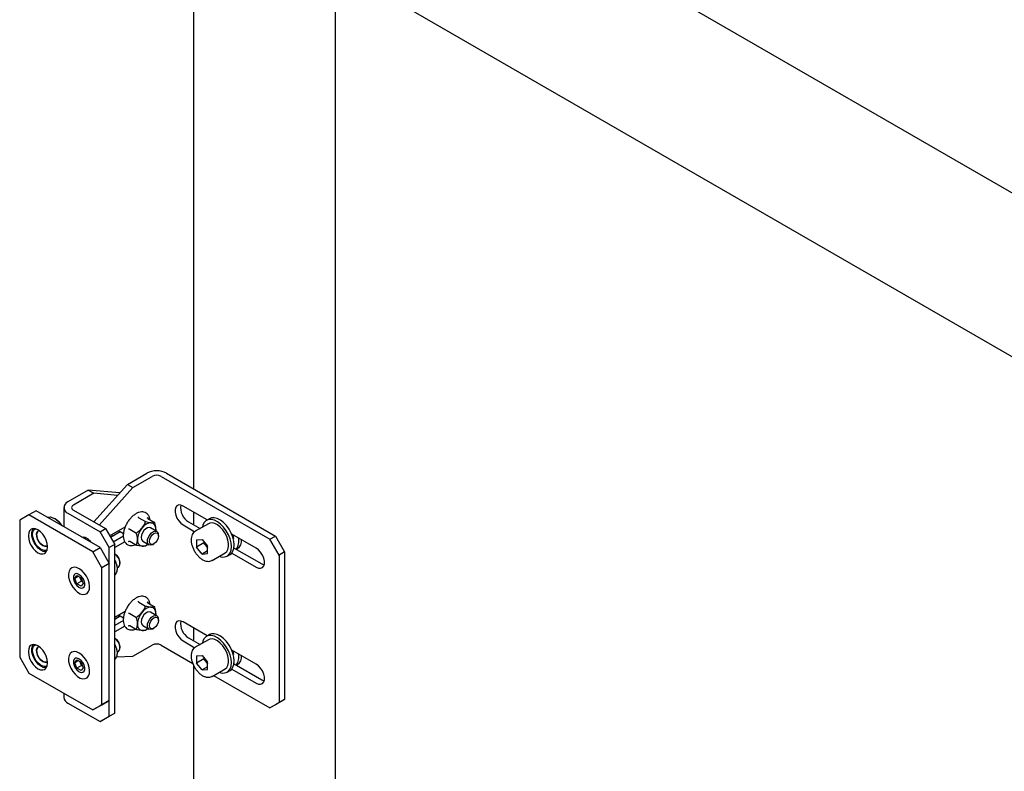
# Model space of a CAD drawing. Units: millimetres. Extents: x 0 to 840, y 0 to 297.
# Drawn here: x 698 to 717, y 89 to 104 of the extents above; entities that cross this region are included whole.
import ezdxf

# ---------------------------------------------------------------- set-up
doc = ezdxf.new("R2010")
doc.units = ezdxf.units.MM
doc.linetypes.add('SLD-Сплошная', pattern=[0])
doc.layers.add('1', color=5, linetype='SLD-Сплошная')
doc.layers.add('3', color=16, linetype='SLD-Сплошная')

msp = doc.modelspace()

# ---------------------------------------------------------------- linework, layer by layer
at = {"layer": '1', "linetype": 'SLD-Сплошная', "lineweight": 25}
for p, q in [((699.79994, 94.6624), (700.17594, 94.87946)), ((699.906, 94.60117), (700.28201, 94.81823)), ((700.45312, 94.81823), (702.5596, 93.60219)), ((700.55919, 94.87946), (702.66566, 93.66342)), ((699.04242, 94.55169), (698.65, 94.32515)), ((699.04242, 94.55169), (699.14849, 94.49046)), ((699.65187, 94.4972), (699.04242, 94.55169)), ((699.79994, 94.6624), (699.1503, 93.93756)), ((699.906, 94.60117), (699.25636, 93.87633)), ((699.79994, 94.6624), (699.906, 94.60117)), ((699.14849, 94.49046), (698.75607, 94.26392)), ((699.60894, 94.44929), (699.14849, 94.49046)), ((698.57063, 94.21453), (698.57063, 93.84353)), ((698.75607, 94.16514), (699.37762, 93.80633)), ((701.34642, 93.97593), (700.88022, 94.24506)), ((697.89269, 94.07161), (697.71591, 93.96953)), ((697.71591, 93.96953), (697.71591, 91.31577)), ((698.03411, 94.15325), (697.89269, 94.07161)), ((699.13013, 93.35725), (697.89269, 94.07161)), ((699.27155, 93.43889), (698.03411, 94.15325)), ((698.40538, 93.994), (698.3877, 94.00421)), ((698.65, 94.10391), (699.27155, 93.7451)), ((700.02164, 94.01706), (700.1519, 93.94187)), ((700.19411, 94.02006), (700.19624, 94.00325)), ((700.19841, 94.00126), (700.32867, 93.92606)), ((701.38734, 93.99955), (701.33077, 93.9669)), ((699.27155, 93.7451), (699.37762, 93.80633)), ((699.37762, 93.80633), (699.55439, 93.50014)), ((699.45722, 93.66845), (699.75973, 93.84308)), ((699.74777, 93.83618), (699.74885, 93.81637)), ((699.84486, 93.79716), (699.97512, 93.72196)), ((700.36992, 93.75349), (700.2481, 93.82381)), ((700.34561, 93.76752), (700.34989, 93.79596)), ((700.88022, 93.87762), (701.10554, 93.74754)), ((700.98628, 93.93885), (701.20924, 93.81014)), ((701.36827, 93.90194), (701.11371, 93.75499)), ((697.88385, 93.67457), (697.88385, 93.66232)), ((698.98871, 93.62257), (698.98982, 93.64107)), ((698.98871, 93.60218), (698.98871, 93.62257)), ((699.04174, 93.60643), (699.04174, 93.57156)), ((699.44833, 93.43891), (699.27155, 93.7451)), ((699.66046, 93.74491), (699.47492, 93.6378)), ((699.49394, 93.68965), (699.52002, 93.66383)), ((699.72348, 93.65883), (699.52795, 93.54595)), ((699.72477, 93.70778), (699.66046, 93.74491)), ((700.40099, 93.66218), (700.40099, 93.68481)), ((701.14149, 93.58958), (701.24791, 93.5991)), ((701.14149, 93.58958), (701.14149, 93.44768)), ((701.24791, 93.5991), (701.35433, 93.46671)), ((702.29443, 93.42865), (701.82118, 93.70186)), ((702.5596, 93.60219), (702.66566, 93.66342)), ((702.73637, 93.29601), (702.5596, 93.60219)), ((702.66566, 93.66342), (702.84244, 93.35724)), ((698.25508, 93.44801), (698.25508, 93.46026)), ((699.13013, 93.35725), (699.27155, 93.43889)), ((699.27155, 93.43889), (699.44833, 93.13271)), ((699.55439, 93.50014), (699.44833, 93.43891)), ((699.44833, 90.17275), (699.44833, 93.43891)), ((699.75177, 93.5527), (699.55439, 93.43875)), ((699.55439, 90.23398), (699.55439, 93.50014)), ((699.85986, 93.55278), (699.82264, 93.55795)), ((699.84486, 93.56144), (699.97512, 93.48624)), ((700.09812, 93.564), (700.21993, 93.49367)), ((700.29494, 93.50111), (700.31455, 93.51243)), ((701.28291, 93.52932), (701.14149, 93.44768)), ((701.24791, 93.3153), (701.14149, 93.44768)), ((701.28291, 93.55555), (701.28291, 93.52932)), ((701.33612, 93.46313), (701.28291, 93.52932)), ((701.35433, 93.44048), (701.33612, 93.46313)), ((701.35433, 93.32481), (701.35433, 93.46671)), ((701.86515, 93.43149), (702.4005, 93.12244)), ((699.3069, 93.05107), (699.13013, 93.35725)), ((699.57208, 93.30389), (699.55439, 93.31411)), ((701.35433, 93.37673), (701.24791, 93.3153)), ((701.24791, 93.3153), (701.35433, 93.32481)), ((701.43868, 93.19206), (701.69324, 93.33901)), ((701.73074, 93.27406), (701.78731, 93.30671)), ((701.82118, 93.33441), (702.29443, 93.06121)), ((702.84244, 93.35724), (702.73637, 93.29601)), ((702.73637, 93.29601), (702.73637, 90.43811)), ((702.84244, 93.35724), (702.84244, 90.49934)), ((699.44833, 93.13271), (699.3069, 93.05107)), ((699.3069, 90.39731), (699.3069, 93.05107)), ((699.44833, 90.47895), (699.44833, 93.13271)), ((699.60582, 93.05035), (699.62746, 93.06284)), ((699.65853, 93.13151), (699.65853, 93.15415)), ((701.43868, 93.19206), (701.43415, 93.18958)), ((698.78291, 92.84407), (698.82457, 92.90166)), ((698.85336, 92.88474), (698.78291, 92.84407)), ((698.8233, 92.73827), (698.78291, 92.84407)), ((698.82457, 92.90166), (698.90662, 92.85345)), ((698.87027, 92.91528), (698.85966, 92.9214)), ((698.89149, 92.84219), (698.88158, 92.86816)), ((698.91169, 92.78929), (698.89149, 92.84219)), ((698.90662, 92.85345), (698.94702, 92.74765)), ((698.91169, 92.78929), (698.8233, 92.73827)), ((698.90536, 92.69006), (698.8233, 92.73827)), ((698.85966, 92.67644), (698.87027, 92.67031)), ((698.94702, 92.74765), (698.90536, 92.69006)), ((698.93673, 92.77458), (698.91169, 92.78929)), ((700.02164, 92.38398), (700.1519, 92.30878)), ((700.19411, 92.38698), (700.19624, 92.37017)), ((700.19841, 92.36818), (700.32867, 92.29298)), ((699.55439, 92.09146), (699.75973, 92.21)), ((699.66046, 92.11183), (699.55439, 92.0506)), ((699.72477, 92.0747), (699.66046, 92.11183)), ((699.74777, 92.2031), (699.74885, 92.18328)), ((699.84486, 92.16407), (699.97512, 92.08888)), ((700.36992, 92.12041), (700.2481, 92.19073)), ((700.34561, 92.13444), (700.34989, 92.16287)), ((699.72348, 92.02575), (699.55439, 91.92813)), ((699.75177, 91.91961), (699.55439, 91.80567)), ((699.85986, 91.9197), (699.82264, 91.92487)), ((699.84486, 91.92836), (699.97512, 91.85316)), ((700.09812, 91.93092), (700.21993, 91.86059)), ((700.29494, 91.86803), (700.31455, 91.87935)), ((700.40099, 92.0291), (700.40099, 92.05173)), ((701.34642, 91.73044), (700.88022, 91.99957)), ((699.57208, 91.67081), (699.55439, 91.68103)), ((700.98628, 91.69336), (701.20924, 91.56465)), ((701.38734, 91.75407), (701.33077, 91.72141)), ((699.65853, 91.49843), (699.65853, 91.52107)), ((699.906, 91.33501), (700.28201, 91.55207)), ((700.45312, 91.55207), (701.06516, 91.19875)), ((700.88022, 91.63213), (701.10554, 91.50206)), ((701.36827, 91.65646), (701.11371, 91.5095)), ((697.71591, 91.31577), (697.89269, 91.00958)), ((697.88385, 91.42908), (697.88385, 91.41683)), ((699.59038, 91.32276), (699.906, 91.33501)), ((699.60582, 91.41726), (699.62746, 91.42975)), ((701.14149, 91.34409), (701.24791, 91.35361)), ((701.14149, 91.34409), (701.14149, 91.20219)), ((701.24791, 91.35361), (701.35433, 91.22122)), ((701.28291, 91.31007), (701.28291, 91.28383)), ((702.29443, 91.18316), (701.82118, 91.45637)), ((698.25508, 91.20252), (698.25508, 91.21477)), ((698.78291, 91.21099), (698.82457, 91.26857)), ((698.85336, 91.25166), (698.78291, 91.21099)), ((698.8233, 91.10519), (698.78291, 91.21099)), ((698.91169, 91.15621), (698.8233, 91.10519)), ((698.90536, 91.05697), (698.8233, 91.10519)), ((698.82457, 91.26857), (698.90662, 91.22036)), ((698.87027, 91.28219), (698.85966, 91.28832)), ((698.89149, 91.20911), (698.88158, 91.23508)), ((698.91169, 91.15621), (698.89149, 91.20911)), ((698.94702, 91.11456), (698.90536, 91.05697)), ((698.90662, 91.22036), (698.94702, 91.11456)), ((698.93673, 91.1415), (698.91169, 91.15621)), ((701.28291, 91.28383), (701.14149, 91.20219)), ((701.24791, 91.06981), (701.14149, 91.20219)), ((701.35433, 91.13124), (701.24791, 91.06981)), ((701.33612, 91.21764), (701.28291, 91.28383)), ((701.35433, 91.19499), (701.33612, 91.21764)), ((701.35433, 91.07932), (701.35433, 91.22122)), ((701.86515, 91.186), (702.4005, 90.87695)), ((697.89269, 91.00958), (699.13013, 90.29522)), ((698.85966, 91.04335), (698.87027, 91.03723)), ((701.24791, 91.06981), (701.35433, 91.07932)), ((701.43868, 90.94657), (701.43415, 90.94409)), ((701.43868, 90.94657), (701.69324, 91.09352)), ((701.47034, 90.96484), (702.5596, 90.33603)), ((701.73074, 91.02857), (701.78731, 91.06123)), ((701.82118, 91.08892), (702.29443, 90.81572)), ((698.57063, 90.61822), (698.57063, 90.5401)), ((698.65, 90.42947), (699.27155, 90.07066)), ((699.13013, 90.29522), (699.3069, 90.39731)), ((699.27155, 90.37687), (699.13013, 90.29522)), ((699.44833, 90.47895), (699.27155, 90.37687)), ((699.3069, 90.39731), (699.44833, 90.47895)), ((702.5596, 90.33603), (702.73637, 90.43811)), ((702.66566, 90.39726), (702.5596, 90.33603)), ((702.84244, 90.49934), (702.66566, 90.39726)), ((702.73637, 90.43811), (702.84244, 90.49934)), ((699.27155, 90.07066), (699.44833, 90.17275)), ((699.55439, 90.23398), (699.37762, 90.13189)), ((699.44833, 90.17275), (699.55439, 90.23398)), ((699.37762, 90.13189), (699.27155, 90.07066))]:
    msp.add_line(p, q, dxfattribs=at)
at = {"layer": '1', "linetype": 'SLD-Сплошная', "lineweight": 25, "flags": 128}
for points in [[(700.88022, 94.24506), (700.83539, 94.26349), (700.7942, 94.26555), (700.75998, 94.25106), (700.7355, 94.22121), (700.72274, 94.1784), (700.72274, 94.1261), (700.7355, 94.06856), (700.75998, 94.01044), (700.7942, 93.95644), (700.83539, 93.91093), (700.88022, 93.87762)], [(698.24931, 94.02902), (698.25914, 94.03174), (698.30693, 94.0335), (698.35941, 94.01848), (698.41353, 93.98758), (698.46615, 93.94257), (698.5142, 93.88608), (698.52602, 93.86928)], [(701.71446, 93.26608), (701.7564, 93.29328), (701.78778, 93.33578), (701.80715, 93.39159), (701.8136, 93.4581), (701.80682, 93.53221), (701.78713, 93.61044), (701.75545, 93.68914), (701.71327, 93.76463), (701.66255, 93.83339), (701.60567, 93.89218), (701.54529, 93.93827), (701.48422, 93.96951), (701.42534, 93.98442), (701.37138, 93.98231), (701.32488, 93.96329), (701.288, 93.92823), (701.26247, 93.87879), (701.25167, 93.83463)], [(701.78731, 93.30671), (701.81297, 93.32593), (701.84435, 93.36843), (701.86372, 93.42424), (701.87017, 93.49076), (701.86338, 93.56486), (701.8437, 93.6431), (701.81202, 93.7218), (701.76984, 93.79729), (701.71912, 93.86604), (701.66224, 93.92484), (701.60186, 93.97093), (701.54079, 94.00216), (701.48191, 94.01707), (701.42795, 94.01497), (701.38734, 93.99955)], [(698.25508, 93.46026), (698.24876, 93.51939), (698.23022, 93.58179), (698.20072, 93.64321), (698.16228, 93.69946), (698.11751, 93.74672), (698.06947, 93.78175), (698.02143, 93.80218), (697.97666, 93.80661), (697.93822, 93.79474), (697.90872, 93.76738), (697.89018, 93.72639), (697.88385, 93.67457)], [(698.23211, 93.35957), (698.21693, 93.3584), (698.17121, 93.36625), (698.1229, 93.3899), (698.07528, 93.42774), (698.0316, 93.47718), (697.99484, 93.53485), (697.9675, 93.59683), (697.95145, 93.65889), (697.94777, 93.71681), (697.95673, 93.76663), (697.97771, 93.80496), (697.97807, 93.80538)], [(698.24702, 93.38977), (698.23635, 93.38547), (698.19678, 93.38182), (698.1525, 93.3942), (698.10677, 93.4217), (698.063, 93.46228), (698.02443, 93.51292), (697.99391, 93.56988), (697.97373, 93.62892), (697.96536, 93.68568), (697.96943, 93.73593), (697.98564, 93.77595), (698.01279, 93.80278), (698.01376, 93.80336)], [(700.2481, 93.82381), (700.22614, 93.83059), (700.19153, 93.82516), (700.15469, 93.80389), (700.12008, 93.76936), (700.09186, 93.72573), (700.07344, 93.67826), (700.06704, 93.63267), (700.07344, 93.59448), (700.09186, 93.56827), (700.09812, 93.564)], [(700.34989, 93.79596), (700.34837, 93.76844), (700.34811, 93.76608)], [(701.69324, 93.33901), (701.72276, 93.36381), (701.74671, 93.40505), (701.75901, 93.4579), (701.75901, 93.51952), (701.74671, 93.58658), (701.72276, 93.65546), (701.68846, 93.72246), (701.64566, 93.78397), (701.59667, 93.83666), (701.54412, 93.87769), (701.49085, 93.90486), (701.43973, 93.9167), (701.39352, 93.91256), (701.36827, 93.90194)], [(697.88385, 93.66232), (697.89018, 93.60319), (697.90872, 93.54079), (697.93822, 93.47937), (697.97666, 93.42312), (698.02143, 93.37586), (698.06947, 93.34082), (698.11751, 93.32039), (698.16228, 93.31596), (698.20072, 93.32783), (698.23022, 93.3552), (698.24876, 93.39619), (698.25508, 93.44801)], [(698.25537, 93.46323), (698.24437, 93.45877), (698.20768, 93.45776), (698.16674, 93.47417), (698.12599, 93.50621), (698.08984, 93.55042), (698.06221, 93.60199), (698.0461, 93.65535), (698.04324, 93.7047), (698.05396, 93.74471), (698.07708, 93.77104), (698.08076, 93.77322)], [(698.25346, 93.47121), (698.24099, 93.46587), (698.20593, 93.46491), (698.16682, 93.48059), (698.12788, 93.51121), (698.09334, 93.55344), (698.06694, 93.60272), (698.05154, 93.65371), (698.04881, 93.70087), (698.05905, 93.7391), (698.08115, 93.76425), (698.08972, 93.76878)], [(698.91889, 93.64146), (698.94451, 93.64937), (698.9849, 93.64303), (699.02787, 93.61822), (699.06826, 93.57794), (699.09299, 93.54198)], [(700.29494, 93.50111), (700.28568, 93.49623), (700.2501, 93.4867), (700.21993, 93.49368), (700.1988, 93.51633), (700.18927, 93.55191), (700.19248, 93.59614), (700.20804, 93.64368), (700.23409, 93.68879), (700.26748, 93.72604), (700.30417, 93.75093), (700.33975, 93.76046), (700.36993, 93.75349), (700.36993, 93.75349)], [(700.37567, 93.71816), (700.39441, 93.69659), (700.40099, 93.66218), (700.39441, 93.62017), (700.37567, 93.57696), (700.34762, 93.53912), (700.31453, 93.51242), (700.28144, 93.50092), (700.25339, 93.50637), (700.23465, 93.52794), (700.22807, 93.56235), (700.23465, 93.60436), (700.25339, 93.64757), (700.28144, 93.68541), (700.31453, 93.71211), (700.34762, 93.72361), (700.37567, 93.71816)], [(701.33612, 93.46313), (701.34861, 93.44881), (701.35433, 93.44299)], [(702.29443, 93.06121), (702.33925, 93.04277), (702.38045, 93.04072), (702.41467, 93.05521), (702.43915, 93.08506), (702.45191, 93.12787), (702.45191, 93.18017), (702.43915, 93.23771), (702.41467, 93.29583), (702.38045, 93.34983), (702.33925, 93.39533), (702.29443, 93.42865)], [(699.62746, 93.06284), (699.64385, 93.07781), (699.65675, 93.1102), (699.65708, 93.15255), (699.64479, 93.19974), (699.62136, 93.24609), (699.58963, 93.28601), (699.55341, 93.31468)], [(698.86678, 93.03098), (698.81586, 93.05348), (698.76803, 93.05979), (698.72628, 93.04952), (698.69325, 93.0233), (698.67101, 92.9828), (698.66096, 92.93055), (698.66372, 92.86984), (698.67913, 92.80447), (698.70622, 92.73857), (698.74328, 92.67627), (698.78798, 92.62148), (698.83753, 92.57764), (698.88879, 92.54752), (698.93856, 92.53301), (698.98371, 92.535), (699.02139, 92.55339), (699.04925, 92.58701), (699.06552, 92.63376), (699.0692, 92.69069), (699.06004, 92.75423), (699.03862, 92.82038), (699.00629, 92.885), (698.96508, 92.94401), (698.91759, 92.99371), (698.86678, 93.03098)], [(702.4005, 93.12244), (702.44532, 93.10401), (702.44667, 93.10369)], [(698.85966, 92.9214), (698.82338, 92.93495), (698.79148, 92.9321), (698.7678, 92.91319), (698.75521, 92.88049), (698.75521, 92.83795), (698.7678, 92.7907), (698.79148, 92.74445), (698.82338, 92.70477), (698.85966, 92.67644)], [(698.87027, 92.67031), (698.90654, 92.65676), (698.93844, 92.65961), (698.96212, 92.67853), (698.97472, 92.71123), (698.97472, 92.75376), (698.96212, 92.80101), (698.93844, 92.84726), (698.90654, 92.88695), (698.87027, 92.91528)], [(700.2481, 92.19073), (700.22614, 92.19751), (700.19153, 92.19208), (700.15469, 92.17081), (700.12008, 92.13628), (700.09186, 92.09265), (700.07344, 92.04518), (700.06704, 91.99959), (700.07344, 91.96139), (700.09186, 91.93519), (700.09812, 91.93092)], [(700.29494, 91.86803), (700.28568, 91.86315), (700.2501, 91.85362), (700.21993, 91.8606), (700.1988, 91.88324), (700.18927, 91.91883), (700.19248, 91.96306), (700.20804, 92.0106), (700.23409, 92.05571), (700.26748, 92.09296), (700.30417, 92.11785), (700.33975, 92.12738), (700.36993, 92.1204), (700.36993, 92.1204)], [(700.37567, 92.08508), (700.39441, 92.0635), (700.40099, 92.0291), (700.39441, 91.98709), (700.37567, 91.94388), (700.34762, 91.90604), (700.31453, 91.87934), (700.28144, 91.86784), (700.25339, 91.87329), (700.23465, 91.89486), (700.22807, 91.92927), (700.23465, 91.97128), (700.25339, 92.01449), (700.28144, 92.05232), (700.31453, 92.07903), (700.34762, 92.09053), (700.37567, 92.08508)], [(700.34989, 92.16287), (700.34837, 92.13536), (700.34811, 92.133)], [(700.88022, 91.99957), (700.83539, 92.01801), (700.7942, 92.02006), (700.75998, 92.00558), (700.7355, 91.97572), (700.72274, 91.93291), (700.72274, 91.88062), (700.7355, 91.82308), (700.75998, 91.76495), (700.7942, 91.71095), (700.83539, 91.66545), (700.88022, 91.63213)], [(699.62746, 91.42975), (699.64385, 91.44473), (699.65675, 91.47712), (699.65708, 91.51946), (699.64479, 91.56666), (699.62136, 91.61301), (699.58963, 91.65293), (699.55341, 91.68159)], [(701.71446, 91.02059), (701.7564, 91.04779), (701.78778, 91.09029), (701.80715, 91.1461), (701.8136, 91.21261), (701.80682, 91.28672), (701.78713, 91.36495), (701.75545, 91.44366), (701.71327, 91.51915), (701.66255, 91.5879), (701.60567, 91.6467), (701.54529, 91.69279), (701.48422, 91.72402), (701.42534, 91.73893), (701.37138, 91.73682), (701.32488, 91.7178), (701.288, 91.68275), (701.26247, 91.6333), (701.25167, 91.58914)], [(701.78731, 91.06123), (701.81297, 91.08045), (701.84435, 91.12295), (701.86372, 91.17876), (701.87017, 91.24527), (701.86338, 91.31938), (701.8437, 91.39761), (701.81202, 91.47631), (701.76984, 91.5518), (701.71912, 91.62056), (701.66224, 91.67935), (701.60186, 91.72544), (701.54079, 91.75668), (701.48191, 91.77159), (701.42795, 91.76948), (701.38734, 91.75407)], [(698.25508, 91.21477), (698.24876, 91.2739), (698.23022, 91.3363), (698.20072, 91.39772), (698.16228, 91.45397), (698.11751, 91.50123), (698.06947, 91.53627), (698.02143, 91.5567), (697.97666, 91.56113), (697.93822, 91.54926), (697.90872, 91.52189), (697.89018, 91.4809), (697.88385, 91.42908)], [(698.23211, 91.11408), (698.21693, 91.11291), (698.17121, 91.12077), (698.1229, 91.14442), (698.07528, 91.18225), (698.0316, 91.23169), (697.99484, 91.28937), (697.9675, 91.35135), (697.95145, 91.41341), (697.94777, 91.47132), (697.95673, 91.52114), (697.97771, 91.55947), (697.97807, 91.55989)], [(698.24702, 91.14428), (698.23635, 91.13998), (698.19678, 91.13633), (698.1525, 91.14872), (698.10677, 91.17622), (698.063, 91.21679), (698.02443, 91.26744), (697.99391, 91.32439), (697.97373, 91.38344), (697.96536, 91.44019), (697.96943, 91.49044), (697.98564, 91.53046), (698.01279, 91.55729), (698.01376, 91.55787)], [(698.25507, 91.21758), (698.24437, 91.21328), (698.20768, 91.21228), (698.16674, 91.22869), (698.12599, 91.26073), (698.08984, 91.30493), (698.06221, 91.3565), (698.0461, 91.40986), (698.04324, 91.45922), (698.05396, 91.49922), (698.07708, 91.52555), (698.08213, 91.52846)], [(698.25346, 91.22572), (698.24099, 91.22038), (698.20593, 91.21942), (698.16682, 91.2351), (698.12788, 91.26572), (698.09334, 91.30796), (698.06694, 91.35724), (698.05154, 91.40822), (698.04881, 91.45538), (698.05905, 91.49361), (698.08115, 91.51876), (698.08973, 91.52329)], [(701.69324, 91.09352), (701.72276, 91.11832), (701.74671, 91.15956), (701.75901, 91.21241), (701.75901, 91.27403), (701.74671, 91.34109), (701.72276, 91.40998), (701.68846, 91.47698), (701.64566, 91.53848), (701.59667, 91.59117), (701.54412, 91.6322), (701.49085, 91.65937), (701.43973, 91.67121), (701.39352, 91.66708), (701.36827, 91.65646)], [(697.88385, 91.41683), (697.89018, 91.3577), (697.90872, 91.2953), (697.93822, 91.23388), (697.97666, 91.17763), (698.02143, 91.13037), (698.06947, 91.09534), (698.11751, 91.07491), (698.16228, 91.07047), (698.20072, 91.08235), (698.23022, 91.10971), (698.24876, 91.1507), (698.25508, 91.20252)], [(698.86678, 91.3979), (698.81586, 91.4204), (698.76803, 91.42671), (698.72628, 91.41643), (698.69325, 91.39022), (698.67101, 91.34972), (698.66096, 91.29747), (698.66372, 91.23675), (698.67913, 91.17139), (698.70622, 91.10549), (698.74328, 91.04319), (698.78798, 90.9884), (698.83753, 90.94456), (698.88879, 90.91444), (698.93856, 90.89992), (698.98371, 90.90192), (699.02139, 90.92031), (699.04925, 90.95393), (699.06552, 91.00068), (699.0692, 91.05761), (699.06004, 91.12115), (699.03862, 91.1873), (699.00629, 91.25191), (698.96508, 91.31093), (698.91759, 91.36063), (698.86678, 91.3979)], [(698.85966, 91.28832), (698.82338, 91.30187), (698.79148, 91.29902), (698.7678, 91.2801), (698.75521, 91.2474), (698.75521, 91.20487), (698.7678, 91.15762), (698.79148, 91.11137), (698.82338, 91.07168), (698.85966, 91.04335)], [(698.87027, 91.03723), (698.90654, 91.02368), (698.93844, 91.02653), (698.96212, 91.04545), (698.97472, 91.07814), (698.97472, 91.12068), (698.96212, 91.16793), (698.93844, 91.21418), (698.90654, 91.25387), (698.87027, 91.28219)], [(701.33612, 91.21764), (701.34861, 91.20333), (701.35433, 91.1975)], [(702.29443, 90.81572), (702.33925, 90.79729), (702.38045, 90.79523), (702.41467, 90.80972), (702.43915, 90.83958), (702.45191, 90.88239), (702.45191, 90.93468), (702.43915, 90.99222), (702.41467, 91.05034), (702.38045, 91.10434), (702.33925, 91.14985), (702.29443, 91.18316)], [(702.4005, 90.87695), (702.44532, 90.85852), (702.44667, 90.8582)]]:
    msp.add_lwpolyline(points, dxfattribs=at)
at = {"layer": '1', "linetype": 'SLD-Сплошная', "lineweight": 25}
for centre, radius, start, end in [((700.36756, 94.50963), 0.41653, 62.609672, 117.390328), ((700.36756, 94.6531), 0.18598, 62.609672, 117.390328), ((698.69199, 94.21453), 0.11832, 110.783421, 249.216579), ((698.77481, 94.21453), 0.05283, 110.783421, 249.216579), ((701.15122, 94.21426), 0.32103, 171.121584, 239.084136), ((698.19225, 93.64757), 0.40674, 31.927597, 58.400549), ((700.37965, 93.57418), 0.38372, 140.227928, 177.360713), ((700.27515, 93.69394), 0.22819, 93.429538, 146.565085), ((700.24138, 93.81363), 0.10994, 350.748121, 79.453222), ((700.10485, 93.57418), 0.10994, 170.748121, 259.453222), ((700.32079, 93.68989), 0.08036, 356.374883, 52.306699), ((700.0853, 93.64462), 0.17853, 269.815098, 309.196602), ((701.53483, 93.62275), 0.25488, 198.106055, 218.774629), ((699.47061, 93.14554), 0.18812, 2.623806, 57.082315), ((701.65281, 93.44685), 0.191, 246.497717, 288.831851), ((699.02657, 92.89444), 0.14483, 191.139077, 201.146625), ((699.04439, 92.89936), 0.16323, 200.502192, 228.173397), ((700.27515, 92.06085), 0.22819, 93.429538, 146.565085), ((700.24138, 92.18055), 0.10994, 350.748121, 79.453222), ((700.37965, 91.9411), 0.38372, 140.227928, 177.360713), ((700.32079, 92.05681), 0.08036, 356.374883, 52.306699), ((700.10485, 91.9411), 0.10994, 170.748121, 259.453222), ((700.0853, 92.01154), 0.17853, 269.815098, 309.196602), ((701.15122, 91.96878), 0.32103, 171.121584, 239.084136), ((699.47061, 91.51245), 0.18812, 2.623806, 57.082315), ((700.36756, 91.38694), 0.18598, 62.609672, 117.390328), ((701.53483, 91.37726), 0.25488, 198.106055, 218.774629), ((699.02657, 91.26136), 0.14483, 191.139077, 201.146625), ((699.04439, 91.26628), 0.16323, 200.502192, 228.173397), ((701.65281, 91.20136), 0.191, 246.497717, 288.831851), ((698.70625, 90.55362), 0.1363, 185.694799, 245.625342)]:
    msp.add_arc(centre, radius, start, end, dxfattribs=at)
for centre in [(699.64278, 93.71429), (699.64278, 92.08121)]:
    msp.add_ellipse(centre, major_axis=(0.01768, 0.03062), ratio=0.57733463, start_param=0.00004063, end_param=1.57083696, dxfattribs=at)
for points, knots in [([(700.23683, 93.97908), (700.23394, 93.99571), (700.22766, 94.03173), (700.20305, 94.07595), (700.16716, 94.11028), (700.12298, 94.12928), (700.07426, 94.13336), (700.02243, 94.12328), (699.96863, 94.09932), (699.91486, 94.06205), (699.86375, 94.01318), (699.81775, 93.95511), (699.77888, 93.89053), (699.74879, 93.82221), (699.72884, 93.75304), (699.72005, 93.68585), (699.72318, 93.62338), (699.73869, 93.56845), (699.76646, 93.52409), (699.80485, 93.49347), (699.85031, 93.4778), (699.89984, 93.47814), (699.93647, 93.48481), (699.95607, 93.49489), (699.95822, 93.496)], [0, 0, 0, 0, 0.04203274, 0.0910352, 0.13854205, 0.18423308, 0.22938328, 0.27543444, 0.32303005, 0.37152404, 0.42014374, 0.46865798, 0.51710501, 0.56557936, 0.61416126, 0.66296191, 0.7120743, 0.76141542, 0.810174, 0.85720439, 0.90263874, 0.94785768, 0.99428144, 1, 1, 1, 1]), ([(700.00837, 94.03667), (700.00839, 94.03661), (700.00894, 94.03457), (700.01043, 94.03045), (700.01357, 94.02487), (700.01742, 94.02003), (700.02023, 94.01806), (700.02164, 94.01706)], [0, 0, 0, 0, 0.00791403, 0.26753533, 0.52860256, 0.76381645, 1, 1, 1, 1]), ([(700.19841, 94.00126), (700.19714, 94.00224), (700.19459, 94.00419), (700.19271, 94.00885), (700.19239, 94.01418), (700.19334, 94.01808), (700.19409, 94.02), (700.19411, 94.02006)], [0, 0, 0, 0, 0.23618355, 0.47139744, 0.73246467, 0.99208597, 1, 1, 1, 1]), ([(699.82264, 93.80561), (699.82269, 93.8056), (699.82453, 93.80517), (699.82846, 93.80409), (699.83443, 93.80202), (699.84024, 93.79963), (699.84332, 93.79798), (699.84486, 93.79716)], [0, 0, 0, 0, 0.00791403, 0.26753533, 0.52860256, 0.76381645, 1, 1, 1, 1]), ([(699.97512, 93.72196), (700.01093, 93.74869), (700.05089, 93.77852), (700.08154, 93.81579), (700.08472, 93.81967)], [0, 0, 0, 0, 0.896037151, 1, 1, 1, 1]), ([(700.08472, 93.81967), (700.10612, 93.85149), (700.13282, 93.89119), (700.14874, 93.93347), (700.1519, 93.94187)], [0, 0, 0, 0, 0.80146211, 1, 1, 1, 1]), ([(700.1519, 93.94187), (700.1877, 93.93389), (700.22767, 93.92499), (700.25831, 93.92203), (700.2615, 93.92172)], [0, 0, 0, 0, 0.89603715, 1, 1, 1, 1]), ([(700.2615, 93.92172), (700.2829, 93.9212), (700.30959, 93.92055), (700.32551, 93.92515), (700.32867, 93.92606)], [0, 0, 0, 0, 0.80146211, 1, 1, 1, 1]), ([(700.34989, 93.79596), (700.34978, 93.802), (700.34906, 93.84127), (700.33975, 93.8864), (700.3291, 93.92452), (700.32867, 93.92606)], [0, 0, 0, 0, 0.14848573, 0.96557119, 1, 1, 1, 1]), ([(699.99633, 93.59185), (699.99622, 93.59789), (699.9955, 93.63716), (699.9862, 93.6823), (699.97555, 93.72042), (699.97512, 93.72196)], [0, 0, 0, 0, 0.14848573, 0.96557119, 1, 1, 1, 1]), ([(699.97512, 93.48624), (699.97835, 93.49433), (699.9906, 93.52503), (699.9939, 93.56351), (699.99633, 93.59185)], [0, 0, 0, 0, 0.26325434, 1, 1, 1, 1]), ([(701.11404, 93.75386), (701.10318, 93.74685), (701.07941, 93.73151), (701.05458, 93.69311), (701.03768, 93.64567), (701.03568, 93.60854), (701.03467, 93.58986)], [0, 0, 0, 0, 0.21544359, 0.47160349, 0.73408923, 1, 1, 1, 1]), ([(701.03467, 93.58986), (701.03502, 93.5788), (701.03602, 93.54703), (701.04687, 93.49146), (701.07008, 93.42517), (701.10317, 93.3611), (701.14436, 93.30233), (701.1919, 93.25155), (701.24391, 93.21126), (701.29859, 93.18354), (701.35124, 93.17188), (701.39749, 93.17337), (701.42162, 93.18526), (701.43218, 93.19046)], [0, 0, 0, 0, 0.05271909, 0.15133997, 0.24969189, 0.34779335, 0.44593051, 0.54440709, 0.64360057, 0.74386224, 0.84480631, 0.93208567, 1, 1, 1, 1]), ([(699.82264, 93.55795), (699.82269, 93.55799), (699.82453, 93.55928), (699.82846, 93.56146), (699.83443, 93.56316), (699.84024, 93.56338), (699.84332, 93.56209), (699.84486, 93.56144)], [0, 0, 0, 0, 0.00791403, 0.26753533, 0.52860256, 0.76381645, 1, 1, 1, 1]), ([(700.08472, 93.46609), (700.05761, 93.46991), (700.02378, 93.47468), (699.98318, 93.48433), (699.97512, 93.48624)], [0, 0, 0, 0, 0.801462113, 1, 1, 1, 1]), ([(700.1519, 93.47044), (700.13565, 93.46712), (700.11753, 93.46341), (700.08781, 93.46584), (700.08472, 93.46609)], [0, 0, 0, 0, 0.89603715, 1, 1, 1, 1]), ([(700.19669, 93.50709), (700.18995, 93.5003), (700.17636, 93.48658), (700.1601, 93.47585), (700.1519, 93.47044)], [0, 0, 0, 0, 0.49582444, 1, 1, 1, 1]), ([(699.55439, 92.90705), (699.56432, 92.91648), (699.58461, 92.93576), (699.60175, 92.97689), (699.60846, 93.0207), (699.60636, 93.06178), (699.59828, 93.10554), (699.58312, 93.15323), (699.56355, 93.18771), (699.55439, 93.20385)], [0, 0, 0, 0, 0.143397126, 0.293171469, 0.451794296, 0.579720002, 0.673584885, 0.847204244, 1, 1, 1, 1]), ([(700.23683, 92.346), (700.23394, 92.36263), (700.22766, 92.39865), (700.20305, 92.44287), (700.16716, 92.4772), (700.12298, 92.4962), (700.07426, 92.50028), (700.02243, 92.4902), (699.96863, 92.46624), (699.91486, 92.42897), (699.86375, 92.38009), (699.81775, 92.32203), (699.77888, 92.25744), (699.74879, 92.18913), (699.72884, 92.11996), (699.72005, 92.05277), (699.72318, 91.9903), (699.73869, 91.93537), (699.76646, 91.89101), (699.80485, 91.86039), (699.85031, 91.84472), (699.89984, 91.84505), (699.93647, 91.85173), (699.95607, 91.86181), (699.95822, 91.86292)], [0, 0, 0, 0, 0.04203274, 0.0910352, 0.13854205, 0.18423308, 0.22938328, 0.27543444, 0.32303005, 0.37152404, 0.42014374, 0.46865798, 0.51710501, 0.56557936, 0.61416126, 0.66296191, 0.7120743, 0.76141542, 0.810174, 0.85720439, 0.90263874, 0.94785768, 0.99428144, 1, 1, 1, 1]), ([(700.00837, 92.40358), (700.00839, 92.40352), (700.00894, 92.40149), (700.01043, 92.39737), (700.01357, 92.39179), (700.01742, 92.38695), (700.02023, 92.38497), (700.02164, 92.38398)], [0, 0, 0, 0, 0.00791403, 0.26753533, 0.52860256, 0.76381645, 1, 1, 1, 1]), ([(700.08472, 92.18658), (700.10612, 92.21841), (700.13282, 92.25811), (700.14874, 92.30039), (700.1519, 92.30878)], [0, 0, 0, 0, 0.80146211, 1, 1, 1, 1]), ([(700.1519, 92.30878), (700.1877, 92.30081), (700.22767, 92.29191), (700.25831, 92.28894), (700.2615, 92.28864)], [0, 0, 0, 0, 0.89603715, 1, 1, 1, 1]), ([(700.19841, 92.36818), (700.19714, 92.36916), (700.19459, 92.37111), (700.19271, 92.37577), (700.19239, 92.3811), (700.19334, 92.385), (700.19409, 92.38692), (700.19411, 92.38698)], [0, 0, 0, 0, 0.23618355, 0.47139744, 0.73246467, 0.99208597, 1, 1, 1, 1]), ([(700.2615, 92.28864), (700.2829, 92.28812), (700.30959, 92.28747), (700.32551, 92.29207), (700.32867, 92.29298)], [0, 0, 0, 0, 0.80146211, 1, 1, 1, 1]), ([(700.34989, 92.16287), (700.34978, 92.16891), (700.34906, 92.20818), (700.33975, 92.25332), (700.3291, 92.29144), (700.32867, 92.29298)], [0, 0, 0, 0, 0.14848573, 0.96557119, 1, 1, 1, 1]), ([(699.82264, 92.17253), (699.82269, 92.17252), (699.82453, 92.17209), (699.82846, 92.17101), (699.83443, 92.16894), (699.84024, 92.16655), (699.84332, 92.1649), (699.84486, 92.16407)], [0, 0, 0, 0, 0.00791403, 0.26753533, 0.52860256, 0.76381645, 1, 1, 1, 1]), ([(699.97512, 92.08888), (700.01093, 92.1156), (700.05089, 92.14543), (700.08154, 92.18271), (700.08472, 92.18658)], [0, 0, 0, 0, 0.896037151, 1, 1, 1, 1]), ([(699.99633, 91.95877), (699.99622, 91.96481), (699.9955, 92.00408), (699.9862, 92.04921), (699.97555, 92.08733), (699.97512, 92.08888)], [0, 0, 0, 0, 0.14848573, 0.96557119, 1, 1, 1, 1]), ([(699.82264, 91.92487), (699.82269, 91.92491), (699.82453, 91.9262), (699.82846, 91.92837), (699.83443, 91.93008), (699.84024, 91.9303), (699.84332, 91.92901), (699.84486, 91.92836)], [0, 0, 0, 0, 0.00791403, 0.26753533, 0.52860256, 0.76381645, 1, 1, 1, 1]), ([(699.97512, 91.85316), (699.97835, 91.86124), (699.9906, 91.89195), (699.9939, 91.93042), (699.99633, 91.95877)], [0, 0, 0, 0, 0.26325434, 1, 1, 1, 1]), ([(700.19669, 91.87401), (700.18995, 91.86721), (700.17636, 91.8535), (700.1601, 91.84277), (700.1519, 91.83735)], [0, 0, 0, 0, 0.49582444, 1, 1, 1, 1]), ([(700.08472, 91.83301), (700.05761, 91.83683), (700.02378, 91.84159), (699.98318, 91.85124), (699.97512, 91.85316)], [0, 0, 0, 0, 0.801462113, 1, 1, 1, 1]), ([(700.1519, 91.83735), (700.13565, 91.83403), (700.11753, 91.83033), (700.08781, 91.83276), (700.08472, 91.83301)], [0, 0, 0, 0, 0.89603715, 1, 1, 1, 1]), ([(699.55439, 91.27397), (699.56432, 91.2834), (699.58461, 91.30268), (699.60175, 91.34381), (699.60846, 91.38762), (699.60636, 91.4287), (699.59828, 91.47245), (699.58312, 91.52015), (699.56355, 91.55463), (699.55439, 91.57077)], [0, 0, 0, 0, 0.14339713, 0.29317147, 0.4517943, 0.57972, 0.67358488, 0.84720424, 1, 1, 1, 1]), ([(701.11404, 91.50837), (701.10318, 91.50136), (701.07941, 91.48602), (701.05458, 91.44763), (701.03768, 91.40018), (701.03568, 91.36306), (701.03467, 91.34438)], [0, 0, 0, 0, 0.21544359, 0.47160349, 0.73408923, 1, 1, 1, 1]), ([(701.03467, 91.34438), (701.03502, 91.33331), (701.03602, 91.30155), (701.04687, 91.24597), (701.07008, 91.17969), (701.10317, 91.11562), (701.14436, 91.05684), (701.1919, 91.00606), (701.24391, 90.96578), (701.29859, 90.93805), (701.35124, 90.92639), (701.39749, 90.92789), (701.42162, 90.93977), (701.43218, 90.94497)], [0, 0, 0, 0, 0.05271909, 0.15133997, 0.24969189, 0.34779335, 0.44593051, 0.54440709, 0.64360057, 0.74386224, 0.84480631, 0.93208567, 1, 1, 1, 1])]:
    msp.add_open_spline(points, degree=3, knots=knots, dxfattribs=at)
at = {"layer": '3', "linetype": 'SLD-Сплошная', "lineweight": 25}
for p, q in [((701.08074, 119.08828), (701.08074, 94.57838)), ((720.80902, 98.06367), (703.8541, 107.85153)), ((702.48132, 105.47378), (720.78124, 94.90946)), ((703.82632, 87.92166), (703.82632, 104.69733)), ((701.08074, 94.1293), (701.08074, 93.88432)), ((701.9093, 93.406), (701.93391, 93.42021)), ((701.08074, 91.88381), (701.08074, 91.63883)), ((701.08074, 91.16258), (701.08074, 86.30656)), ((701.9093, 91.16052), (701.93391, 91.17472))]:
    msp.add_line(p, q, dxfattribs=at)
at = {"layer": '3', "linetype": 'SLD-Сплошная', "lineweight": 25, "flags": 128}
for points in [[(701.84338, 93.68904), (701.84992, 93.65689), (701.85233, 93.61431)], [(701.84338, 91.44355), (701.84992, 91.4114), (701.85224, 91.36692)]]:
    msp.add_lwpolyline(points, dxfattribs=at)
at = {"layer": '3', "linetype": 'SLD-Сплошная', "lineweight": 25}
for centre, radius, start, end in [((701.70529, 93.56603), 0.25497, 321.749633, 13.520737), ((701.82052, 93.57494), 0.19183, 306.236207, 5.083457), ((701.70529, 91.32055), 0.25497, 321.749633, 13.520737), ((701.82052, 91.32945), 0.19183, 306.236207, 5.083457)]:
    msp.add_arc(centre, radius, start, end, dxfattribs=at)

doc.saveas('drawing.dxf')
